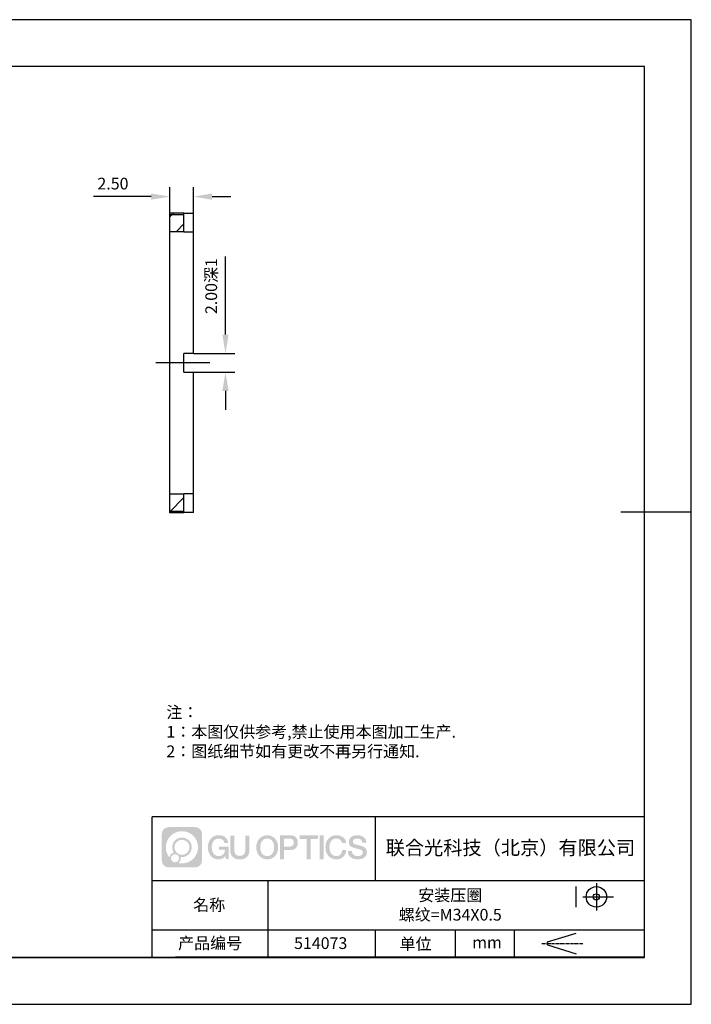
# Model space of a CAD drawing. Units: millimetres. Extents: x 69 to 366, y 164 to 374.
# Drawn here: x 223 to 366, y 164 to 374 of the extents above; entities that cross this region are included whole.
import ezdxf

# ---------------------------------------------------------------- set-up
doc = ezdxf.new("R2010")
doc.units = ezdxf.units.MM
doc.header["$PDSIZE"] = -1
doc.linetypes.add('CENTER', pattern=[10.16, 6.35, -1.27, 1.27, -1.27])
doc.linetypes.add('CENTER2', pattern=[28.575, 19.05, -3.175, 3.175, -3.175])
doc.layers.get('0').update_dxf_attribs({"linetype": 'CONTINUOUS'})
doc.layers.get('DEFPOINTS').update_dxf_attribs({"linetype": 'CONTINUOUS'})
for name, color, linetype in [('1轮廓实线层', 7, 'CONTINUOUS'), ('2细线层', 4, 'CONTINUOUS'), ('3中心线层', 1, 'CENTER'), ('5剖面线层', 2, 'CONTINUOUS'), ('6文字层', 3, 'CONTINUOUS'), ('7标注层', 4, 'CONTINUOUS'), ('粗实线层', 7, 'CONTINUOUS'), ('细实线层', 7, 'CONTINUOUS')]:
    doc.layers.add(name, color=color, linetype=linetype)
doc.styles.add('TH-GBD2M', font='calibri.ttf', dxfattribs={"width": 0.8, "height": 2.5})
doc.styles.add('标准', font='txt', dxfattribs={"height": 9.59})
doc.dimstyles.new('TH-GBD2M', dxfattribs={"dimtxt": 2.5, "dimasz": 4, "dimexe": 2, "dimexo": 0, "dimgap": 1.5, "dimtad": 1, "dimzin": 1, "dimdsep": 46, "dimtxsty": 'TH-GBD2M', "dimcen": 0, "dimclrt": 3, "dimadec": 0, "dimazin": 0, "dimtfac": 1, "dimtofl": 0, "dimtmove": 0, "dimatfit": 3, "dimfxl": 1, "dimtolj": 1, "dimtzin": 0, "dimarcsym": 0})
pattern_1 = [(45, (121.76, 154.0778), (-2.245064, 2.245064), [])]

# ---------------------------------------------------------------- blocks, each defined once
blk = doc.blocks.new('*X13')
at = {"layer": '粗实线层'}
for p, q in [((138.5, 95), (-138.5, 95)), ((138.5, -95), (138.5, 95)), ((148.5, 0), (133.5, 0)), ((-138.5, -95), (138.5, -95))]:
    blk.add_line(p, q, dxfattribs=at)
at = {"layer": '细实线层'}
for p, q in [((148.5, 105), (-148.5, 105)), ((148.5, -105), (148.5, 105)), ((-148.5, -105), (148.5, -105))]:
    blk.add_line(p, q, dxfattribs=at)
blk = doc.blocks.new('*D19')
at = {"layer": '7标注层', "color": 0}
for p, q in [((254.71, 326.4), (254.71, 338.27)), ((259.71, 326.76), (259.71, 338.27)), ((250.71, 336.27), (238.41, 336.27)), ((263.71, 336.27), (267.71, 336.27))]:
    blk.add_line(p, q, dxfattribs=at)
for points in [[(250.71, 336.94), (250.71, 335.61), (254.71, 336.27)], [(263.71, 336.94), (263.71, 335.61), (259.71, 336.27)]]:
    blk.add_solid(points, dxfattribs=at)
at = {"layer": 'DEFPOINTS', "color": 0}
for p in [(254.71, 336.27), (254.71, 326.4), (259.71, 326.76)]:
    blk.add_point(p, dxfattribs=at)
at = {"layer": '7标注层', "color": 3, "insert": (242.56, 339.05), "char_height": 2.5, "attachment_point": 5, "style": 'TH-GBD2M'}
blk.add_mtext('\\A1;2.50', dxfattribs=at)
blk = doc.blocks.new('*D20')
at = {"layer": '7标注层', "color": 0}
for p, q in [((266.56, 306.83), (266.56, 323.53)), ((259.71, 302.83), (268.56, 302.83)), ((259.71, 298.83), (268.56, 298.83)), ((266.56, 294.83), (266.56, 290.83))]:
    blk.add_line(p, q, dxfattribs=at)
for points in [[(265.9, 306.83), (267.23, 306.83), (266.56, 302.83)], [(265.9, 294.83), (267.23, 294.83), (266.56, 298.83)]]:
    blk.add_solid(points, dxfattribs=at)
at = {"layer": 'DEFPOINTS', "color": 0}
for p in [(259.71, 302.83), (266.56, 302.83), (259.71, 298.83)]:
    blk.add_point(p, dxfattribs=at)
at = {"layer": '7标注层', "color": 3, "insert": (263.52, 317.18), "char_height": 2.5, "attachment_point": 5, "rotation": 90, "style": 'TH-GBD2M'}
blk.add_mtext('\\A1;2.00{\\fSimSun|b0|i0|c134|p34;深}1', dxfattribs=at)
blk = doc.blocks.new('*U15')
at = {"layer": '3中心线层', "color": 0, "linetype": 'CENTER2'}
blk.add_line((4.5, 0), (-7, 0), dxfattribs=at)

msp = doc.modelspace()

# ---------------------------------------------------------------- hatches: boundary and pattern name
at = {"layer": '3中心线层'}
h = msp.add_hatch(color=0, dxfattribs=at)
h.dxf.hatch_style = 1
edge = h.paths.add_edge_path()
edge.add_spline(control_points=[(261.574, 200.315), (261.574, 201.129), (260.915, 201.789), (260.101, 201.789)], knot_values=[7, 7, 7, 7, 8, 8, 8, 8], degree=3, periodic=0)
edge.add_spline(control_points=[(260.101, 201.789), (260.101, 201.789), (254.452, 201.789), (254.452, 201.789)], knot_values=[0, 0, 0, 0, 1, 1, 1, 1], degree=3, periodic=0)
edge.add_spline(control_points=[(254.452, 201.789), (253.638, 201.789), (252.978, 201.129), (252.978, 200.315), (252.978, 200.315), (252.978, 194.666), (252.978, 194.666)], knot_values=[1, 1, 1, 1, 2, 2, 2, 3, 3, 3, 3], degree=3, periodic=0)
edge.add_spline(control_points=[(252.978, 194.666), (252.978, 193.852), (253.638, 193.192), (254.452, 193.192), (254.452, 193.192), (260.101, 193.192), (260.101, 193.192)], knot_values=[3, 3, 3, 3, 4, 4, 4, 5, 5, 5, 5], degree=3, periodic=0)
edge.add_spline(control_points=[(260.101, 193.192), (260.915, 193.192), (261.574, 193.852), (261.574, 194.666), (261.574, 194.666), (261.574, 200.315), (261.574, 200.315)], knot_values=[5, 5, 5, 5, 6, 6, 6, 7, 7, 7, 7], degree=3, periodic=0)
edge = h.paths.add_edge_path(flags=16)
edge.add_spline(control_points=[(253.838, 197.491), (253.838, 199.39), (255.377, 200.929), (257.276, 200.929)], knot_values=[10, 10, 10, 10, 11, 11, 11, 11], degree=3, periodic=0)
edge.add_spline(control_points=[(257.276, 200.929), (259.175, 200.929), (260.715, 199.39), (260.715, 197.491)], knot_values=[11, 11, 11, 11, 12, 12, 12, 12], degree=3, periodic=0)
edge.add_spline(control_points=[(260.715, 197.491), (260.715, 195.592), (259.175, 194.052), (257.276, 194.052)], knot_values=[12, 12, 12, 12, 13, 13, 13, 13], degree=3, periodic=0)
edge.add_spline(control_points=[(257.276, 194.052), (257.007, 194.052), (256.746, 194.084), (256.495, 194.143)], knot_values=[0, 0, 0, 0, 1, 1, 1, 1], degree=3, periodic=0)
edge.add_spline(control_points=[(256.495, 194.143), (256.818, 194.364), (257.031, 194.736), (257.031, 195.157)], knot_values=[1, 1, 1, 1, 2, 2, 2, 2], degree=3, periodic=0)
edge.add_spline(control_points=[(257.031, 195.157), (257.031, 195.248), (257.021, 195.336), (257.002, 195.422)], knot_values=[2, 2, 2, 2, 3, 3, 3, 3], degree=3, periodic=0)
edge.add_spline(control_points=[(257.002, 195.422), (257.092, 195.41), (257.183, 195.403), (257.276, 195.403)], knot_values=[3, 3, 3, 3, 4, 4, 4, 4], degree=3, periodic=0)
edge.add_spline(control_points=[(257.276, 195.403), (258.429, 195.403), (259.364, 196.338), (259.364, 197.491)], knot_values=[4, 4, 4, 4, 5, 5, 5, 5], degree=3, periodic=0)
edge.add_spline(control_points=[(259.364, 197.491), (259.364, 198.644), (258.429, 199.578), (257.276, 199.578), (256.123, 199.578), (255.189, 198.644), (255.189, 197.491)], knot_values=[5, 5, 5, 5, 6, 6, 6, 7, 7, 7, 7], degree=3, periodic=0)
edge.add_spline(control_points=[(255.189, 197.491), (255.189, 197.071), (255.313, 196.681), (255.526, 196.354)], knot_values=[7, 7, 7, 7, 8, 8, 8, 8], degree=3, periodic=0)
edge.add_spline(control_points=[(255.526, 196.354), (255.041, 196.242), (254.666, 195.844), (254.589, 195.347)], knot_values=[8, 8, 8, 8, 9, 9, 9, 9], degree=3, periodic=0)
edge.add_spline(control_points=[(254.589, 195.347), (254.119, 195.935), (253.838, 196.679), (253.838, 197.491)], knot_values=[9, 9, 9, 9, 10, 10, 10, 10], degree=3, periodic=0)
edge = h.paths.add_edge_path(flags=16)
edge.add_spline(control_points=[(255.68, 197.491), (255.68, 198.372), (256.395, 199.087), (257.276, 199.087), (258.158, 199.087), (258.873, 198.372), (258.873, 197.491), (258.873, 196.609), (258.158, 195.894), (257.276, 195.894), (256.395, 195.894), (255.68, 196.609), (255.68, 197.491)], knot_values=[0, 0, 0, 0, 1, 1, 1, 2, 2, 2, 3, 3, 3, 4, 4, 4, 4], degree=3, periodic=0)
edge = h.paths.add_edge_path(flags=16)
edge.add_spline(control_points=[(254.943, 195.157), (254.943, 195.632), (255.328, 196.017), (255.803, 196.017), (256.277, 196.017), (256.662, 195.632), (256.662, 195.157)], knot_values=[1, 1, 1, 1, 2, 2, 2, 3, 3, 3, 3], degree=3, periodic=0)
edge.add_spline(control_points=[(256.662, 195.157), (256.662, 194.683), (256.277, 194.298), (255.803, 194.298)], knot_values=[3, 3, 3, 3, 4, 4, 4, 4], degree=3, periodic=0)
edge.add_spline(control_points=[(255.803, 194.298), (255.328, 194.298), (254.943, 194.683), (254.943, 195.157)], knot_values=[0, 0, 0, 0, 1, 1, 1, 1], degree=3, periodic=0)
edge = h.paths.add_edge_path()
edge.add_spline(control_points=[(266.345, 198.389), (266.345, 198.389), (267.169, 198.389), (267.169, 198.389), (267.04, 199.5), (266.156, 200.072), (265.103, 200.072)], knot_values=[5, 5, 5, 5, 6, 6, 6, 7, 7, 7, 7], degree=3, periodic=0)
edge.add_spline(control_points=[(265.103, 200.072), (263.659, 200.072), (262.795, 198.9), (262.795, 197.493)], knot_values=[4, 4, 4, 4, 5, 5, 5, 5], degree=3, periodic=0)
edge.add_spline(control_points=[(262.795, 197.493), (262.795, 196.086), (263.659, 194.914), (265.103, 194.914)], knot_values=[3, 3, 3, 3, 4, 4, 4, 4], degree=3, periodic=0)
edge.add_spline(control_points=[(265.103, 194.914), (265.691, 194.914), (266.102, 195.086), (266.555, 195.611)], knot_values=[2, 2, 2, 2, 3, 3, 3, 3], degree=3, periodic=0)
edge.add_spline(control_points=[(266.555, 195.611), (266.555, 195.611), (266.683, 195.031), (266.683, 195.031), (266.683, 195.031), (266.818, 195.031), (266.953, 195.031)], knot_values=[0.5, 0.5, 0.5, 0.5, 1.5, 1.5, 1.5, 2, 2, 2, 2], degree=3, periodic=0)
edge.add_spline(control_points=[(266.953, 195.031), (267.088, 195.031), (267.223, 195.031), (267.223, 195.031), (267.223, 195.031), (267.223, 195.193), (267.223, 195.436)], knot_values=[14.749965, 14.749965, 14.749965, 14.749965, 15.249965, 15.249965, 15.249965, 15.5, 15.5, 15.5, 15.5], degree=3, periodic=0)
edge.add_spline(control_points=[(267.223, 195.436), (267.223, 195.68), (267.223, 196.004), (267.223, 196.328)], knot_values=[14.49997, 14.49997, 14.49997, 14.49997, 14.749965, 14.749965, 14.749965, 14.749965], degree=3, periodic=0)
edge.add_spline(control_points=[(267.223, 196.328), (267.223, 196.49), (267.223, 196.652), (267.223, 196.804)], knot_values=[14.3749725, 14.3749725, 14.3749725, 14.3749725, 14.49997, 14.49997, 14.49997, 14.49997], degree=3, periodic=0)
edge.add_spline(control_points=[(267.223, 196.804), (267.223, 197.032), (267.223, 197.237), (267.223, 197.385)], knot_values=[14.1874762, 14.1874762, 14.1874762, 14.1874762, 14.3749725, 14.3749725, 14.3749725, 14.3749725], degree=3, periodic=0)
edge.add_spline(control_points=[(267.223, 197.385), (267.223, 197.434), (267.223, 197.477), (267.223, 197.513)], knot_values=[14.1249775, 14.1249775, 14.1249775, 14.1249775, 14.1874762, 14.1874762, 14.1874762, 14.1874762], degree=3, periodic=0)
edge.add_spline(control_points=[(267.223, 197.513), (267.223, 197.53), (267.223, 197.546), (267.223, 197.56)], knot_values=[14.0937281, 14.0937281, 14.0937281, 14.0937281, 14.1249775, 14.1249775, 14.1249775, 14.1249775], degree=3, periodic=0)
edge.add_spline(control_points=[(267.223, 197.56), (267.223, 197.574), (267.223, 197.585), (267.223, 197.595)], knot_values=[14.0624788, 14.0624788, 14.0624788, 14.0624788, 14.0937281, 14.0937281, 14.0937281, 14.0937281], degree=3, periodic=0)
edge.add_spline(control_points=[(267.223, 197.624), (267.223, 197.624), (267.223, 197.624), (267.223, 197.624), (267.223, 197.624), (267.223, 197.624), (267.223, 197.624)], knot_values=[13.9999796, 13.9999796, 13.9999796, 13.9999796, 14, 14, 14, 14.0007124, 14.0007124, 14.0007124, 14.0007124], degree=3, periodic=0)
edge.add_spline(control_points=[(267.223, 197.624), (267.223, 197.624), (266.71, 197.624), (266.197, 197.624)], knot_values=[13.49999, 13.49999, 13.49999, 13.49999, 13.9999796, 13.9999796, 13.9999796, 13.9999796], degree=3, periodic=0)
edge.add_spline(control_points=[(266.197, 197.624), (265.684, 197.624), (265.171, 197.624), (265.171, 197.624), (265.171, 197.624), (265.171, 197.624), (265.171, 197.624)], knot_values=[12.9990234, 12.9990234, 12.9990234, 12.9990234, 13.4990134, 13.4990134, 13.4990134, 13.49999, 13.49999, 13.49999, 13.49999], degree=3, periodic=0)
edge.add_spline(control_points=[(265.171, 197.617), (265.171, 197.614), (265.171, 197.611), (265.171, 197.608)], knot_values=[12.9062519, 12.9062519, 12.9062519, 12.9062519, 12.9375013, 12.9375013, 12.9375013, 12.9375013], degree=3, periodic=0)
edge.add_spline(control_points=[(265.171, 197.596), (265.171, 197.587), (265.171, 197.576), (265.171, 197.564)], knot_values=[12.8125037, 12.8125037, 12.8125037, 12.8125037, 12.8750025, 12.8750025, 12.8750025, 12.8750025], degree=3, periodic=0)
edge.add_spline(control_points=[(265.171, 197.564), (265.171, 197.551), (265.171, 197.537), (265.171, 197.522)], knot_values=[12.750005, 12.750005, 12.750005, 12.750005, 12.8125037, 12.8125037, 12.8125037, 12.8125037], degree=3, periodic=0)
edge.add_spline(control_points=[(265.171, 197.522), (265.171, 197.491), (265.171, 197.455), (265.171, 197.417)], knot_values=[12.6250075, 12.6250075, 12.6250075, 12.6250075, 12.750005, 12.750005, 12.750005, 12.750005], degree=3, periodic=0)
edge.add_spline(control_points=[(265.171, 197.417), (265.171, 197.378), (265.171, 197.337), (265.171, 197.296)], knot_values=[12.50001, 12.50001, 12.50001, 12.50001, 12.6250075, 12.6250075, 12.6250075, 12.6250075], degree=3, periodic=0)
edge.add_spline(control_points=[(265.171, 197.296), (265.171, 197.215), (265.171, 197.133), (265.171, 197.071)], knot_values=[12.250015, 12.250015, 12.250015, 12.250015, 12.50001, 12.50001, 12.50001, 12.50001], degree=3, periodic=0)
edge.add_spline(control_points=[(265.171, 197.071), (265.171, 197.01), (265.171, 196.969), (265.171, 196.969), (265.171, 196.969), (265.171, 196.969), (265.171, 196.969)], knot_values=[11.9992876, 11.9992876, 11.9992876, 11.9992876, 12.2493026, 12.2493026, 12.2493026, 12.250015, 12.250015, 12.250015, 12.250015], degree=3, periodic=0)
edge.add_spline(control_points=[(265.185, 196.969), (265.19, 196.969), (265.196, 196.969), (265.203, 196.969)], knot_values=[11.9062719, 11.9062719, 11.9062719, 11.9062719, 11.9375212, 11.9375212, 11.9375212, 11.9375212], degree=3, periodic=0)
edge.add_spline(control_points=[(265.203, 196.969), (265.209, 196.969), (265.217, 196.969), (265.226, 196.969)], knot_values=[11.8750225, 11.8750225, 11.8750225, 11.8750225, 11.9062719, 11.9062719, 11.9062719, 11.9062719], degree=3, periodic=0)
edge.add_spline(control_points=[(265.226, 196.969), (265.244, 196.969), (265.265, 196.969), (265.289, 196.969)], knot_values=[11.8125238, 11.8125238, 11.8125238, 11.8125238, 11.8750225, 11.8750225, 11.8750225, 11.8750225], degree=3, periodic=0)
edge.add_spline(control_points=[(265.289, 196.969), (265.314, 196.969), (265.341, 196.969), (265.371, 196.969)], knot_values=[11.750025, 11.750025, 11.750025, 11.750025, 11.8125238, 11.8125238, 11.8125238, 11.8125238], degree=3, periodic=0)
edge.add_spline(control_points=[(265.371, 196.969), (265.431, 196.969), (265.502, 196.969), (265.577, 196.969)], knot_values=[11.6250275, 11.6250275, 11.6250275, 11.6250275, 11.750025, 11.750025, 11.750025, 11.750025], degree=3, periodic=0)
edge.add_spline(control_points=[(265.577, 196.969), (265.652, 196.969), (265.732, 196.969), (265.812, 196.969)], knot_values=[11.50003, 11.50003, 11.50003, 11.50003, 11.6250275, 11.6250275, 11.6250275, 11.6250275], degree=3, periodic=0)
edge.add_spline(control_points=[(265.812, 196.969), (265.972, 196.969), (266.133, 196.969), (266.253, 196.969)], knot_values=[11.250035, 11.250035, 11.250035, 11.250035, 11.50003, 11.50003, 11.50003, 11.50003], degree=3, periodic=0)
edge.add_spline(control_points=[(266.253, 196.969), (266.373, 196.969), (266.453, 196.969), (266.453, 196.969), (266.44, 196.135), (265.967, 195.604), (265.103, 195.617)], knot_values=[10, 10, 10, 10, 10.250035, 10.250035, 10.250035, 11.250035, 11.250035, 11.250035, 11.250035], degree=3, periodic=0)
edge.add_spline(control_points=[(265.103, 195.617), (264.071, 195.617), (263.639, 196.548), (263.639, 197.493)], knot_values=[9, 9, 9, 9, 10, 10, 10, 10], degree=3, periodic=0)
edge.add_spline(control_points=[(263.639, 197.493), (263.639, 198.438), (264.071, 199.369), (265.103, 199.369)], knot_values=[8, 8, 8, 8, 9, 9, 9, 9], degree=3, periodic=0)
edge.add_spline(control_points=[(265.103, 199.369), (265.711, 199.369), (266.264, 199.038), (266.345, 198.389)], knot_values=[7, 7, 7, 7, 8, 8, 8, 8], degree=3, periodic=0)
edge = h.paths.add_edge_path()
edge.add_spline(control_points=[(268.457, 197.084), (268.457, 197.084), (268.457, 199.949), (268.457, 199.949), (268.457, 199.949), (268.241, 199.949), (268.025, 199.949)], knot_values=[0.5, 0.5, 0.5, 0.5, 1.5, 1.5, 1.5, 2, 2, 2, 2], degree=3, periodic=0)
edge.add_spline(control_points=[(268.025, 199.949), (267.808, 199.949), (267.592, 199.949), (267.592, 199.949), (267.592, 199.949), (267.592, 199.162), (267.592, 198.375)], knot_values=[9.5, 9.5, 9.5, 9.5, 10, 10, 10, 10.5, 10.5, 10.5, 10.5], degree=3, periodic=0)
edge.add_spline(control_points=[(267.592, 198.375), (267.592, 197.588), (267.592, 196.801), (267.592, 196.801), (267.592, 195.541), (268.402, 194.914), (269.621, 194.914)], knot_values=[8, 8, 8, 8, 8.5, 8.5, 8.5, 9.5, 9.5, 9.5, 9.5], degree=3, periodic=0)
edge.add_spline(control_points=[(269.621, 194.914), (270.84, 194.914), (271.65, 195.541), (271.65, 196.801)], knot_values=[7, 7, 7, 7, 8, 8, 8, 8], degree=3, periodic=0)
edge.add_spline(control_points=[(271.65, 196.801), (271.65, 196.801), (271.65, 199.949), (271.65, 199.949), (271.65, 199.949), (271.434, 199.949), (271.217, 199.949)], knot_values=[5.5, 5.5, 5.5, 5.5, 6.5, 6.5, 6.5, 7, 7, 7, 7], degree=3, periodic=0)
edge.add_spline(control_points=[(271.217, 199.949), (271.001, 199.949), (270.784, 199.949), (270.784, 199.949), (270.784, 199.949), (270.784, 199.233), (270.784, 198.516)], knot_values=[4.5, 4.5, 4.5, 4.5, 5, 5, 5, 5.5, 5.5, 5.5, 5.5], degree=3, periodic=0)
edge.add_spline(control_points=[(270.784, 198.516), (270.784, 197.8), (270.784, 197.084), (270.784, 197.084), (270.784, 196.422), (270.743, 195.658), (269.621, 195.658)], knot_values=[3, 3, 3, 3, 3.5, 3.5, 3.5, 4.5, 4.5, 4.5, 4.5], degree=3, periodic=0)
edge.add_spline(control_points=[(269.621, 195.658), (268.499, 195.658), (268.457, 196.422), (268.457, 197.084)], knot_values=[2, 2, 2, 2, 3, 3, 3, 3], degree=3, periodic=0)
edge = h.paths.add_edge_path()
edge.add_spline(control_points=[(277.799, 197.486), (277.799, 196.087), (276.925, 194.92), (275.463, 194.92), (274, 194.92), (273.126, 196.087), (273.126, 197.486), (273.126, 198.886), (274, 200.053), (275.463, 200.053), (276.925, 200.053), (277.799, 198.886), (277.799, 197.486)], knot_values=[0, 0, 0, 0, 1, 1, 1, 2, 2, 2, 3, 3, 3, 4, 4, 4, 4], degree=3, periodic=0)
edge = h.paths.add_edge_path(flags=16)
edge.add_spline(control_points=[(275.463, 199.353), (276.508, 199.353), (276.945, 198.426), (276.945, 197.486)], knot_values=[2, 2, 2, 2, 3, 3, 3, 3], degree=3, periodic=0)
edge.add_spline(control_points=[(276.945, 197.486), (276.945, 196.546), (276.508, 195.62), (275.463, 195.62)], knot_values=[1, 1, 1, 1, 2, 2, 2, 2], degree=3, periodic=0)
edge.add_spline(control_points=[(275.463, 195.62), (274.417, 195.62), (273.98, 196.546), (273.98, 197.486)], knot_values=[0, 0, 0, 0, 1, 1, 1, 1], degree=3, periodic=0)
edge.add_spline(control_points=[(273.98, 197.486), (273.98, 198.426), (274.417, 199.353), (275.463, 199.353)], knot_values=[3, 3, 3, 3, 4, 4, 4, 4], degree=3, periodic=0)
edge = h.paths.add_edge_path()
edge.add_spline(control_points=[(281.981, 198.475), (281.981, 199.118), (281.714, 200.072), (280.32, 200.072)], knot_values=[1, 1, 1, 1, 2, 2, 2, 2], degree=3, periodic=0)
edge.add_spline(control_points=[(280.32, 200.072), (280.32, 200.072), (278.168, 200.072), (278.168, 200.072), (278.168, 200.072), (278.168, 199.749), (278.168, 199.266)], knot_values=[6.749965, 6.749965, 6.749965, 6.749965, 7.749965, 7.749965, 7.749965, 8, 8, 8, 8], degree=3, periodic=0)
edge.add_spline(control_points=[(278.168, 199.266), (278.168, 198.782), (278.168, 198.137), (278.168, 197.493)], knot_values=[6.49997, 6.49997, 6.49997, 6.49997, 6.749965, 6.749965, 6.749965, 6.749965], degree=3, periodic=0)
edge.add_spline(control_points=[(278.168, 197.493), (278.168, 197.17), (278.168, 196.848), (278.168, 196.546)], knot_values=[6.3749725, 6.3749725, 6.3749725, 6.3749725, 6.49997, 6.49997, 6.49997, 6.49997], degree=3, periodic=0)
edge.add_spline(control_points=[(278.168, 196.546), (278.168, 196.244), (278.168, 195.962), (278.168, 195.72)], knot_values=[6.249975, 6.249975, 6.249975, 6.249975, 6.3749725, 6.3749725, 6.3749725, 6.3749725], degree=3, periodic=0)
edge.add_spline(control_points=[(278.168, 195.72), (278.168, 195.599), (278.168, 195.488), (278.168, 195.39)], knot_values=[6.1874762, 6.1874762, 6.1874762, 6.1874762, 6.249975, 6.249975, 6.249975, 6.249975], degree=3, periodic=0)
edge.add_spline(control_points=[(278.168, 195.39), (278.168, 195.292), (278.168, 195.206), (278.168, 195.136)], knot_values=[6.1249775, 6.1249775, 6.1249775, 6.1249775, 6.1874762, 6.1874762, 6.1874762, 6.1874762], degree=3, periodic=0)
edge.add_spline(control_points=[(278.168, 195.136), (278.168, 195.1), (278.168, 195.069), (278.168, 195.042)], knot_values=[6.0937281, 6.0937281, 6.0937281, 6.0937281, 6.1249775, 6.1249775, 6.1249775, 6.1249775], degree=3, periodic=0)
edge.add_spline(control_points=[(278.168, 195.042), (278.168, 195.014), (278.168, 194.991), (278.168, 194.972)], knot_values=[6.0624788, 6.0624788, 6.0624788, 6.0624788, 6.0937281, 6.0937281, 6.0937281, 6.0937281], degree=3, periodic=0)
edge.add_spline(control_points=[(278.168, 194.972), (278.168, 194.963), (278.168, 194.954), (278.168, 194.947)], knot_values=[6.0468541, 6.0468541, 6.0468541, 6.0468541, 6.0624787, 6.0624787, 6.0624787, 6.0624787], degree=3, periodic=0)
edge.add_spline(control_points=[(278.168, 194.947), (278.168, 194.94), (278.168, 194.934), (278.168, 194.929)], knot_values=[6.0312294, 6.0312294, 6.0312294, 6.0312294, 6.0468541, 6.0468541, 6.0468541, 6.0468541], degree=3, periodic=0)
edge.add_spline(control_points=[(278.168, 194.914), (278.168, 194.914), (278.168, 194.914), (278.168, 194.914), (278.168, 194.914), (278.168, 194.914), (278.168, 194.914)], knot_values=[5.9999791, 5.9999791, 5.9999791, 5.9999791, 6, 6, 6, 6.0004683, 6.0004683, 6.0004683, 6.0004683], degree=3, periodic=0)
edge.add_spline(control_points=[(278.168, 194.914), (278.168, 194.914), (278.382, 194.914), (278.595, 194.914)], knot_values=[5.49999, 5.49999, 5.49999, 5.49999, 5.9999791, 5.9999791, 5.9999791, 5.9999791], degree=3, periodic=0)
edge.add_spline(control_points=[(278.595, 194.914), (278.809, 194.914), (279.022, 194.914), (279.022, 194.914), (279.022, 194.914), (279.022, 194.914), (279.022, 194.914)], knot_values=[4.9995117, 4.9995117, 4.9995117, 4.9995117, 5.4995017, 5.4995017, 5.4995017, 5.49999, 5.49999, 5.49999, 5.49999], degree=3, periodic=0)
edge.add_spline(control_points=[(279.022, 194.927), (279.022, 194.929), (279.022, 194.933), (279.022, 194.936)], knot_values=[4.9375012, 4.9375012, 4.9375012, 4.9375012, 4.9531259, 4.9531259, 4.9531259, 4.9531259], degree=3, periodic=0)
edge.add_spline(control_points=[(279.022, 194.936), (279.022, 194.944), (279.022, 194.952), (279.022, 194.963)], knot_values=[4.9062519, 4.9062519, 4.9062519, 4.9062519, 4.9375012, 4.9375012, 4.9375012, 4.9375012], degree=3, periodic=0)
edge.add_spline(control_points=[(279.022, 194.963), (279.022, 194.974), (279.022, 194.986), (279.022, 194.999)], knot_values=[4.8750025, 4.8750025, 4.8750025, 4.8750025, 4.9062519, 4.9062519, 4.9062519, 4.9062519], degree=3, periodic=0)
edge.add_spline(control_points=[(279.022, 194.999), (279.022, 195.026), (279.022, 195.059), (279.022, 195.097)], knot_values=[4.8125037, 4.8125037, 4.8125037, 4.8125037, 4.8750025, 4.8750025, 4.8750025, 4.8750025], degree=3, periodic=0)
edge.add_spline(control_points=[(279.022, 195.097), (279.022, 195.134), (279.022, 195.177), (279.022, 195.223)], knot_values=[4.750005, 4.750005, 4.750005, 4.750005, 4.8125037, 4.8125037, 4.8125037, 4.8125037], degree=3, periodic=0)
edge.add_spline(control_points=[(279.022, 195.223), (279.022, 195.316), (279.022, 195.424), (279.022, 195.54)], knot_values=[4.6250075, 4.6250075, 4.6250075, 4.6250075, 4.750005, 4.750005, 4.750005, 4.750005], degree=3, periodic=0)
edge.add_spline(control_points=[(279.022, 195.54), (279.022, 195.656), (279.022, 195.78), (279.022, 195.904)], knot_values=[4.50001, 4.50001, 4.50001, 4.50001, 4.6250075, 4.6250075, 4.6250075, 4.6250075], degree=3, periodic=0)
edge.add_spline(control_points=[(279.022, 195.904), (279.022, 196.151), (279.022, 196.399), (279.022, 196.584)], knot_values=[4.250015, 4.250015, 4.250015, 4.250015, 4.50001, 4.50001, 4.50001, 4.50001], degree=3, periodic=0)
edge.add_spline(control_points=[(279.022, 196.584), (279.022, 196.77), (279.022, 196.893), (279.022, 196.893), (279.022, 196.893), (279.022, 196.893), (279.022, 196.893)], knot_values=[3.9992876, 3.9992876, 3.9992876, 3.9992876, 4.2493026, 4.2493026, 4.2493026, 4.250015, 4.250015, 4.250015, 4.250015], degree=3, periodic=0)
edge.add_spline(control_points=[(279.037, 196.893), (279.042, 196.893), (279.047, 196.893), (279.054, 196.893)], knot_values=[3.9062719, 3.9062719, 3.9062719, 3.9062719, 3.9375212, 3.9375212, 3.9375212, 3.9375212], degree=3, periodic=0)
edge.add_spline(control_points=[(279.054, 196.893), (279.061, 196.893), (279.069, 196.893), (279.078, 196.893)], knot_values=[3.8750225, 3.8750225, 3.8750225, 3.8750225, 3.9062719, 3.9062719, 3.9062719, 3.9062719], degree=3, periodic=0)
edge.add_spline(control_points=[(279.078, 196.893), (279.096, 196.893), (279.117, 196.893), (279.142, 196.893)], knot_values=[3.8125237, 3.8125237, 3.8125237, 3.8125237, 3.8750225, 3.8750225, 3.8750225, 3.8750225], degree=3, periodic=0)
edge.add_spline(control_points=[(279.142, 196.893), (279.167, 196.893), (279.195, 196.893), (279.225, 196.893)], knot_values=[3.750025, 3.750025, 3.750025, 3.750025, 3.8125237, 3.8125237, 3.8125237, 3.8125237], degree=3, periodic=0)
edge.add_spline(control_points=[(279.225, 196.893), (279.286, 196.893), (279.357, 196.893), (279.433, 196.893)], knot_values=[3.6250275, 3.6250275, 3.6250275, 3.6250275, 3.750025, 3.750025, 3.750025, 3.750025], degree=3, periodic=0)
edge.add_spline(control_points=[(279.433, 196.893), (279.509, 196.893), (279.59, 196.893), (279.671, 196.893)], knot_values=[3.50003, 3.50003, 3.50003, 3.50003, 3.6250275, 3.6250275, 3.6250275, 3.6250275], degree=3, periodic=0)
edge.add_spline(control_points=[(279.671, 196.893), (279.834, 196.893), (279.996, 196.893), (280.118, 196.893)], knot_values=[3.250035, 3.250035, 3.250035, 3.250035, 3.50003, 3.50003, 3.50003, 3.50003], degree=3, periodic=0)
edge.add_spline(control_points=[(280.118, 196.893), (280.239, 196.893), (280.32, 196.893), (280.32, 196.893), (281.714, 196.886), (281.981, 197.84), (281.981, 198.475)], knot_values=[2, 2, 2, 2, 2.250035, 2.250035, 2.250035, 3.250035, 3.250035, 3.250035, 3.250035], degree=3, periodic=0)
edge = h.paths.add_edge_path(flags=16)
edge.add_spline(control_points=[(279.654, 199.335), (279.812, 199.335), (279.97, 199.335), (280.089, 199.335)], knot_values=[3.250015, 3.250015, 3.250015, 3.250015, 3.50001, 3.50001, 3.50001, 3.50001], degree=3, periodic=0)
edge.add_spline(control_points=[(280.089, 199.335), (280.207, 199.335), (280.286, 199.335), (280.286, 199.335), (280.737, 199.335), (281.127, 199.162), (281.127, 198.483)], knot_values=[2, 2, 2, 2, 2.250015, 2.250015, 2.250015, 3.250015, 3.250015, 3.250015, 3.250015], degree=3, periodic=0)
edge.add_spline(control_points=[(281.127, 198.483), (281.127, 197.832), (280.655, 197.63), (280.273, 197.63)], knot_values=[1, 1, 1, 1, 2, 2, 2, 2], degree=3, periodic=0)
edge.add_spline(control_points=[(280.273, 197.63), (280.273, 197.63), (279.022, 197.63), (279.022, 197.63), (279.022, 197.63), (279.022, 198.056), (279.022, 198.483)], knot_values=[4.49999, 4.49999, 4.49999, 4.49999, 5.49999, 5.49999, 5.49999, 6, 6, 6, 6], degree=3, periodic=0)
edge.add_spline(control_points=[(279.022, 198.483), (279.022, 198.909), (279.022, 199.335), (279.022, 199.335), (279.022, 199.335), (279.022, 199.335), (279.022, 199.335)], knot_values=[3.9992676, 3.9992676, 3.9992676, 3.9992676, 4.4992576, 4.4992576, 4.4992576, 4.49999, 4.49999, 4.49999, 4.49999], degree=3, periodic=0)
edge.add_spline(control_points=[(279.036, 199.335), (279.041, 199.335), (279.047, 199.335), (279.054, 199.335)], knot_values=[3.9062519, 3.9062519, 3.9062519, 3.9062519, 3.9375012, 3.9375012, 3.9375012, 3.9375012], degree=3, periodic=0)
edge.add_spline(control_points=[(279.054, 199.335), (279.06, 199.335), (279.068, 199.335), (279.077, 199.335)], knot_values=[3.8750025, 3.8750025, 3.8750025, 3.8750025, 3.9062519, 3.9062519, 3.9062519, 3.9062519], degree=3, periodic=0)
edge.add_spline(control_points=[(279.077, 199.335), (279.094, 199.335), (279.115, 199.335), (279.139, 199.335)], knot_values=[3.8125037, 3.8125037, 3.8125037, 3.8125037, 3.8750025, 3.8750025, 3.8750025, 3.8750025], degree=3, periodic=0)
edge.add_spline(control_points=[(279.139, 199.335), (279.163, 199.335), (279.19, 199.335), (279.22, 199.335)], knot_values=[3.750005, 3.750005, 3.750005, 3.750005, 3.8125037, 3.8125037, 3.8125037, 3.8125037], degree=3, periodic=0)
edge.add_spline(control_points=[(279.22, 199.335), (279.279, 199.335), (279.348, 199.335), (279.422, 199.335)], knot_values=[3.6250075, 3.6250075, 3.6250075, 3.6250075, 3.750005, 3.750005, 3.750005, 3.750005], degree=3, periodic=0)
edge.add_spline(control_points=[(279.422, 199.335), (279.496, 199.335), (279.575, 199.335), (279.654, 199.335)], knot_values=[3.50001, 3.50001, 3.50001, 3.50001, 3.6250075, 3.6250075, 3.6250075, 3.6250075], degree=3, periodic=0)
h.paths.add_polyline_path([(286.284, 200.072), (282.35, 200.072), (282.35, 199.292), (283.888, 199.292), (283.888, 194.914), (284.739, 194.914), (284.739, 199.292), (286.284, 199.292)])
h.paths.add_polyline_path([(287.513, 200.072), (286.653, 200.072), (286.653, 194.914), (287.513, 194.914)])
edge = h.paths.add_edge_path()
edge.add_spline(control_points=[(291.871, 198.389), (292.085, 198.389), (292.299, 198.389), (292.299, 198.389), (292.196, 199.451), (291.327, 200.065), (290.224, 200.072)], knot_values=[8, 8, 8, 8, 8.5, 8.5, 8.5, 9.5, 9.5, 9.5, 9.5], degree=3, periodic=0)
edge.add_spline(control_points=[(290.224, 200.072), (288.759, 200.072), (287.882, 198.9), (287.882, 197.493)], knot_values=[7, 7, 7, 7, 8, 8, 8, 8], degree=3, periodic=0)
edge.add_spline(control_points=[(287.882, 197.493), (287.882, 196.086), (288.759, 194.914), (290.224, 194.914)], knot_values=[6, 6, 6, 6, 7, 7, 7, 7], degree=3, periodic=0)
edge.add_spline(control_points=[(290.224, 194.914), (291.409, 194.914), (292.238, 195.728), (292.306, 196.907)], knot_values=[5, 5, 5, 5, 6, 6, 6, 6], degree=3, periodic=0)
edge.add_spline(control_points=[(292.306, 196.907), (292.306, 196.907), (291.471, 196.907), (291.471, 196.907), (291.402, 196.19), (290.984, 195.617), (290.224, 195.617)], knot_values=[3, 3, 3, 3, 4, 4, 4, 5, 5, 5, 5], degree=3, periodic=0)
edge.add_spline(control_points=[(290.224, 195.617), (289.176, 195.617), (288.738, 196.548), (288.738, 197.493)], knot_values=[2, 2, 2, 2, 3, 3, 3, 3], degree=3, periodic=0)
edge.add_spline(control_points=[(288.738, 197.493), (288.738, 198.438), (289.176, 199.369), (290.224, 199.369)], knot_values=[1, 1, 1, 1, 2, 2, 2, 2], degree=3, periodic=0)
edge.add_spline(control_points=[(290.224, 199.369), (290.936, 199.369), (291.299, 198.955), (291.443, 198.389)], knot_values=[0, 0, 0, 0, 1, 1, 1, 1], degree=3, periodic=0)
edge.add_spline(control_points=[(291.443, 198.389), (291.443, 198.389), (291.657, 198.389), (291.871, 198.389)], knot_values=[9.5, 9.5, 9.5, 9.5, 10, 10, 10, 10], degree=3, periodic=0)
edge = h.paths.add_edge_path()
edge.add_spline(control_points=[(294.751, 194.914), (295.741, 194.914), (296.73, 195.355), (296.73, 196.459)], knot_values=[13, 13, 13, 13, 14, 14, 14, 14], degree=3, periodic=0)
edge.add_spline(control_points=[(296.73, 196.459), (296.73, 196.969), (296.417, 197.521), (295.762, 197.714)], knot_values=[12, 12, 12, 12, 13, 13, 13, 13], degree=3, periodic=0)
edge.add_spline(control_points=[(295.762, 197.714), (295.504, 197.789), (294.403, 198.072), (294.326, 198.093)], knot_values=[11, 11, 11, 11, 12, 12, 12, 12], degree=3, periodic=0)
edge.add_spline(control_points=[(294.326, 198.093), (293.971, 198.189), (293.734, 198.382), (293.734, 198.727)], knot_values=[10, 10, 10, 10, 11, 11, 11, 11], degree=3, periodic=0)
edge.add_spline(control_points=[(293.734, 198.727), (293.734, 199.224), (294.243, 199.369), (294.647, 199.369)], knot_values=[9, 9, 9, 9, 10, 10, 10, 10], degree=3, periodic=0)
edge.add_spline(control_points=[(294.647, 199.369), (295.246, 199.369), (295.678, 199.134), (295.72, 198.5)], knot_values=[8, 8, 8, 8, 9, 9, 9, 9], degree=3, periodic=0)
edge.add_spline(control_points=[(295.72, 198.5), (295.72, 198.5), (296.591, 198.5), (296.591, 198.5), (296.591, 199.527), (295.72, 200.072), (294.682, 200.072)], knot_values=[6, 6, 6, 6, 7, 7, 7, 8, 8, 8, 8], degree=3, periodic=0)
edge.add_spline(control_points=[(294.682, 200.072), (293.783, 200.072), (292.863, 199.61), (292.863, 198.624)], knot_values=[5, 5, 5, 5, 6, 6, 6, 6], degree=3, periodic=0)
edge.add_spline(control_points=[(292.863, 198.624), (292.863, 198.114), (293.114, 197.603), (293.964, 197.376)], knot_values=[4, 4, 4, 4, 5, 5, 5, 5], degree=3, periodic=0)
edge.add_spline(control_points=[(293.964, 197.376), (294.647, 197.19), (295.1, 197.1), (295.448, 196.969)], knot_values=[3, 3, 3, 3, 4, 4, 4, 4], degree=3, periodic=0)
edge.add_spline(control_points=[(295.448, 196.969), (295.65, 196.893), (295.859, 196.741), (295.859, 196.362)], knot_values=[2, 2, 2, 2, 3, 3, 3, 3], degree=3, periodic=0)
edge.add_spline(control_points=[(295.859, 196.362), (295.859, 195.99), (295.573, 195.617), (294.807, 195.617)], knot_values=[1, 1, 1, 1, 2, 2, 2, 2], degree=3, periodic=0)
edge.add_spline(control_points=[(294.807, 195.617), (294.11, 195.617), (293.546, 195.914), (293.546, 196.672)], knot_values=[0, 0, 0, 0, 1, 1, 1, 1], degree=3, periodic=0)
edge.add_spline(control_points=[(293.546, 196.672), (293.546, 196.672), (293.328, 196.672), (293.11, 196.672)], knot_values=[15.5, 15.5, 15.5, 15.5, 16, 16, 16, 16], degree=3, periodic=0)
edge.add_spline(control_points=[(293.11, 196.672), (292.893, 196.672), (292.675, 196.672), (292.675, 196.672), (292.696, 195.452), (293.615, 194.914), (294.751, 194.914)], knot_values=[14, 14, 14, 14, 14.5, 14.5, 14.5, 15.5, 15.5, 15.5, 15.5], degree=3, periodic=0)
at = {"layer": '5剖面线层', "linetype": 'Continuous'}
h = msp.add_hatch(dxfattribs=at)
h.set_pattern_fill('ANSI31', color=256, style=0)
h.set_pattern_definition(pattern_1)
h.paths.add_polyline_path([(254.712, 332.83), (254.712, 328.83), (257.712, 328.83), (257.712, 332.83)], flags=0)
h = msp.add_hatch(dxfattribs=at)
h.set_pattern_fill('ANSI31', color=256, style=0)
h.set_pattern_definition(pattern_1)
h.paths.add_polyline_path([(254.712, 272.83), (254.712, 268.83), (257.712, 268.83), (257.712, 272.83)], flags=0)

# ---------------------------------------------------------------- linework, layer by layer
msp.add_line((355.913, 174.064), (255.913, 174.064))
at = {"layer": '1轮廓实线层', "linetype": 'Continuous'}
for p, q in [((254.712, 332.83), (257.712, 332.83)), ((254.712, 328.83), (254.712, 332.83)), ((257.712, 328.83), (257.712, 332.83)), ((257.712, 332.768), (259.712, 332.768)), ((259.712, 328.759), (259.712, 332.768)), ((254.712, 272.83), (254.712, 328.83)), ((254.712, 328.83), (257.712, 328.83)), ((257.712, 328.759), (257.712, 328.83)), ((257.712, 328.759), (259.712, 328.759)), ((259.712, 302.83), (259.712, 328.759)), ((259.712, 302.83), (257.712, 302.83)), ((257.712, 298.83), (257.712, 302.83)), ((257.712, 298.83), (259.712, 298.83)), ((259.712, 272.902), (259.712, 298.83)), ((257.712, 272.83), (254.712, 272.83)), ((254.712, 268.83), (254.712, 272.83)), ((259.712, 272.902), (257.712, 272.902)), ((257.712, 272.83), (257.712, 272.902)), ((257.712, 268.83), (257.712, 272.83)), ((259.712, 268.893), (259.712, 272.902)), ((257.712, 268.83), (254.712, 268.83)), ((259.712, 268.893), (257.712, 268.893))]:
    msp.add_line(p, q, dxfattribs=at)
at = {"layer": '1轮廓实线层'}
msp.add_line((215.913, 174.064), (355.913, 174.064), dxfattribs=at)
at = {"layer": '2细线层', "linetype": 'Continuous'}
for p, q in [((254.712, 332.48), (257.712, 332.48)), ((254.712, 269.18), (257.712, 269.18))]:
    msp.add_line(p, q, dxfattribs=at)
at = {"layer": '3中心线层', "color": 7}
for p, q in [((341.333, 184.738), (341.333, 189.113)), ((335.208, 176.657), (335.208, 177.313))]:
    msp.add_line(p, q, dxfattribs=at)
at = {"layer": '3中心线层', "color": 7, "ltscale": 0.1}
msp.add_line((334.057, 176.985), (342.781, 176.985), dxfattribs=at)
at = {"layer": '粗实线层'}
for p, q in [((250.913, 204.064), (355.913, 204.064)), ((250.913, 174.005), (250.913, 204.005)), ((298.548, 190.493), (298.548, 204.064)), ((250.913, 190.398), (355.913, 190.398)), ((275.673, 174.064), (275.673, 190.398)), ((250.913, 179.905), (355.913, 179.905)), ((298.548, 174.064), (298.548, 179.905)), ((315.653, 174.064), (315.653, 179.905)), ((328.218, 174.064), (328.218, 179.905))]:
    msp.add_line(p, q, dxfattribs=at)
at = {"layer": '细实线层'}
for p, q in [((345.669, 189.846), (345.669, 184.005)), ((342.781, 186.926), (349.344, 186.926)), ((335.208, 177.313), (341.333, 179.172)), ((335.208, 176.657), (341.333, 174.797))]:
    msp.add_line(p, q, dxfattribs=at)
for radius in [2.187, 0.656]:
    msp.add_circle((345.669, 186.926), radius, dxfattribs=at)

# ---------------------------------------------------------------- block references
at = {"layer": '3中心线层', "linetype": 'CENTER2'}
msp.add_blockref('*U15', (258.712, 300.83), dxfattribs=at)
at = {"layer": '6文字层'}
msp.add_blockref('*X13', (217.413, 269.005), dxfattribs=at)

# ---------------------------------------------------------------- texts
at = {"layer": '6文字层', "insert": (253.955, 227.545), "char_height": 2.5, "width": 114.67031, "attachment_point": 1, "style": '标准'}
msp.add_mtext('\\pxqj;{\\fSimSun|b1|i0|c134|p49;\\C1;注：\\P1：本图仅供参考,禁止使用本图加工生产.\\P2：图纸细节如有更改不再另行通知.}', dxfattribs=at)
at = {"layer": '6文字层', "attachment_point": 5}
for s, insert, char_height, width in [('{\\fSimHei|b1|i0|c134|p49;联合光科技（北京）有限公司}', (327.337, 197.403), 3, 63.12269), ('{\\fSimHei|b1|i0|c134|p49;安装压圈^J螺纹=M34X0.5 }', (314.506, 185.2), 2.5, 71.44564), ('{\\fSimHei|b1|i0|c134|p49;名称 }', (263.092, 185.2), 2.5, 17.84856), ('{\\fSimHei|b1|i0|c134|p49;产品编号} ', (263.286, 177.054), 2.5, 17.84856), ('{\\fSimHei|b1|i0|c134|p49;514073}', (286.871, 177.054), 2.5, 17.84856), ('{\\fSimHei|b1|i0|c134|p49;单位}', (307.11, 176.893), 2.5, 17.84856), ('{\\fSimHei|b1|i0|c134|p49;mm }', (322.344, 177.208), 2.5, 17.84856)]:
    msp.add_mtext(s, dxfattribs=dict(at, insert=insert, char_height=char_height, width=width))

# ---------------------------------------------------------------- dimensions: what is measured, and where the dimension line sits
at = {"layer": '7标注层'}
dim = msp.add_linear_dim(base=(254.712, 336.274), p1=(259.712, 326.761), p2=(254.712, 326.395), text='2.50', dimstyle='TH-GBD2M', dxfattribs=at)
dim.commit()
dim.dimension.update_dxf_attribs({"geometry": '*D19', "text_midpoint": (242.561, 339.054)})
dim = msp.add_linear_dim(base=(266.564, 302.83), p1=(259.712, 298.83), p2=(259.712, 302.83), angle=90, text='2.00{\\fSimSun|b0|i0|c134|p34;深}1', dimstyle='TH-GBD2M', dxfattribs=at)
dim.commit()
dim.dimension.update_dxf_attribs({"geometry": '*D20', "text_midpoint": (263.521, 317.179)})

doc.saveas('drawing.dxf')
